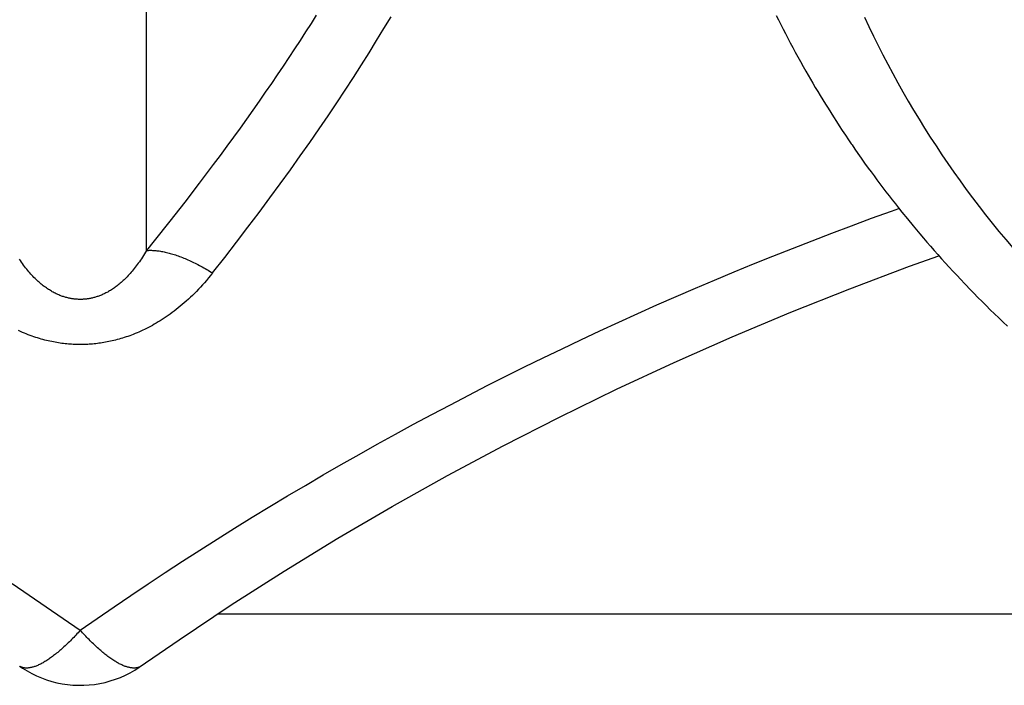
# Model space of a CAD drawing. Units: millimetres. Extents: x 0 to 297, y 0 to 210.
# Drawn here: x 100 to 102, y 29 to 30 of the extents above; entities that cross this region are included whole.
import ezdxf

# ---------------------------------------------------------------- set-up
doc = ezdxf.new("R2010")
doc.units = ezdxf.units.MM
doc.header["$LTSCALE"] = 16.335
doc.layers.get('0').update_dxf_attribs({"linetype": 'CONTINUOUS'})

msp = doc.modelspace()

# ---------------------------------------------------------------- linework, layer by layer
at = {"color": 7, "linetype": 'Continuous'}
for p, q in [((100.24243, 29.61167), (100.24243, 33.51952)), ((101.41508, 30.0496), (101.41927, 30.04114)), ((101.41927, 30.04114), (101.42353, 30.03266)), ((101.42353, 30.03266), (101.42785, 30.02415)), ((101.42785, 30.02415), (101.43225, 30.0156)), ((101.43225, 30.0156), (101.43671, 30.00702)), ((101.43671, 30.00702), (101.44125, 29.9984)), ((101.44125, 29.9984), (101.44587, 29.98974)), ((101.44587, 29.98974), (101.45056, 29.98104)), ((101.45056, 29.98104), (101.45534, 29.97228)), ((101.45534, 29.97228), (101.46021, 29.96348)), ((101.46021, 29.96348), (101.46517, 29.95462)), ((101.46517, 29.95462), (101.47022, 29.9457)), ((101.47022, 29.9457), (101.47451, 29.93822)), ((101.47451, 29.93822), (101.47886, 29.93069)), ((101.47886, 29.93069), (101.48328, 29.92312)), ((101.48328, 29.92312), (101.48778, 29.91551)), ((101.48778, 29.91551), (101.49235, 29.90784)), ((101.49235, 29.90784), (101.49701, 29.90012)), ((101.49701, 29.90012), (101.50174, 29.89235)), ((101.50174, 29.89235), (101.50658, 29.88449)), ((101.50658, 29.88449), (101.51151, 29.87656)), ((101.51151, 29.87656), (101.51656, 29.86853)), ((101.51656, 29.86853), (101.52173, 29.86039)), ((101.52173, 29.86039), (101.52704, 29.85213)), ((101.52704, 29.85213), (101.53248, 29.84375)), ((101.53248, 29.84375), (101.53808, 29.83523)), ((101.53808, 29.83523), (101.54385, 29.82653)), ((101.54385, 29.82653), (101.54988, 29.81756)), ((101.54988, 29.81756), (101.55492, 29.81013)), ((101.56158, 29.80044), (101.56725, 29.79228)), ((101.56725, 29.79228), (101.5733, 29.78367)), ((101.5733, 29.78367), (101.57976, 29.77458)), ((101.57976, 29.77458), (101.58656, 29.76512)), ((100.36686, 29.77163), (100.34069, 29.73691)), ((101.58656, 29.76512), (101.59182, 29.75787)), ((101.59182, 29.75787), (101.5972, 29.75055)), ((100.34069, 29.73691), (100.31369, 29.70174)), ((101.5972, 29.75055), (101.60265, 29.74319)), ((101.60265, 29.74319), (101.60818, 29.73579)), ((101.60818, 29.73579), (101.61379, 29.72837)), ((101.61379, 29.72837), (101.61947, 29.72091)), ((101.61947, 29.72091), (101.62523, 29.71343)), ((100.31369, 29.70174), (100.28584, 29.6661)), ((101.62523, 29.71343), (101.63107, 29.70591)), ((101.63107, 29.70591), (101.63698, 29.69838)), ((101.63698, 29.69838), (101.64297, 29.69082)), ((101.64297, 29.69082), (101.64904, 29.68324)), ((101.64904, 29.68324), (101.65931, 29.67056)), ((101.65931, 29.67056), (101.6698, 29.65783)), ((101.6698, 29.65783), (101.67619, 29.65017)), ((101.67619, 29.65017), (101.68265, 29.6425)), ((101.68265, 29.6425), (101.68919, 29.63482)), ((101.68919, 29.63482), (101.6958, 29.62713)), ((101.6958, 29.62713), (101.70248, 29.61943)), ((101.70248, 29.61943), (101.70924, 29.61172)), ((101.70924, 29.61172), (101.71607, 29.60401)), ((101.71607, 29.60401), (101.72297, 29.5963)), ((101.72297, 29.5963), (101.72994, 29.58858)), ((101.72994, 29.58858), (101.73698, 29.58086)), ((101.73698, 29.58086), (101.74409, 29.57314)), ((101.74409, 29.57314), (101.75127, 29.56542)), ((101.75127, 29.56542), (101.75852, 29.55771)), ((101.75852, 29.55771), (101.76584, 29.55)), ((101.7757, 29.53974), (101.78317, 29.53204)), ((101.78317, 29.53204), (101.79071, 29.52436)), ((101.79071, 29.52436), (101.79832, 29.51669)), ((101.79832, 29.51669), (101.80599, 29.50903)), ((101.80599, 29.50903), (101.81373, 29.50137)), ((101.81373, 29.50137), (101.82155, 29.49372)), ((101.82155, 29.49372), (101.82944, 29.48607)), ((101.82944, 29.48607), (101.83741, 29.47842)), ((101.83741, 29.47842), (101.84547, 29.47077)), ((100.37535, 28.93468), (102.7236, 28.93468))]:
    msp.add_line(p, q, dxfattribs=at)
for points in [[(100.55876, 30.05026), (100.5489, 30.03462), (100.53887, 30.0189), (100.52867, 30.00309), (100.5183, 29.98718), (100.50775, 29.97119), (100.49703, 29.9551), (100.48613, 29.93892), (100.47504, 29.92264), (100.46377, 29.90627), (100.45233, 29.8898), (100.44069, 29.87323), (100.42887, 29.85655), (100.41685, 29.83978), (100.40465, 29.8229), (100.39225, 29.80592), (100.37966, 29.78883), (100.36686, 29.77163)], [(100.36556, 29.56983), (100.38821, 29.5987), (100.41021, 29.6271), (100.43157, 29.65503), (100.45225, 29.68247), (100.47229, 29.70943), (100.49174, 29.73597), (100.51061, 29.76208), (100.5289, 29.78776), (100.54666, 29.81305), (100.56389, 29.83797), (100.5806, 29.8625), (100.59683, 29.88668), (100.61258, 29.91052), (100.62786, 29.93401), (100.6427, 29.95719), (100.65711, 29.98005), (100.67109, 30.00261), (100.68467, 30.02488), (100.69786, 30.04687)], [(101.57934, 30.04639), (101.58765, 30.02867), (101.59614, 30.01103), (101.60482, 29.99348), (101.61369, 29.97602), (101.62274, 29.95865), (101.63198, 29.94137), (101.64141, 29.92418), (101.65103, 29.90708), (101.66083, 29.89007), (101.67082, 29.87317), (101.68099, 29.85636), (101.69135, 29.83964), (101.70189, 29.82303), (101.71262, 29.80652), (101.72353, 29.7901), (101.73462, 29.7738), (101.7459, 29.75759), (101.75736, 29.74149)], [(101.55492, 29.81013), (101.55622, 29.80823), (101.56158, 29.80044)], [(101.75736, 29.74149), (101.769, 29.7255), (101.78081, 29.70961), (101.79281, 29.69383)], [(100.1193, 28.90423), (100.15062, 28.92609), (100.18209, 28.94777), (100.21372, 28.96927), (100.24551, 28.99058), (100.27745, 29.01171), (100.30954, 29.03266), (100.34179, 29.05342), (100.37418, 29.074), (100.40672, 29.09439), (100.43941, 29.1146), (100.47225, 29.13461), (100.50523, 29.15444), (100.53836, 29.17408), (100.57162, 29.19353), (100.60503, 29.21279), (100.63857, 29.23185), (100.67226, 29.25072), (100.70608, 29.2694), (100.74003, 29.28789), (100.77412, 29.30618), (100.80834, 29.32427), (100.84269, 29.34216), (100.87717, 29.35986), (100.91178, 29.37737), (100.94651, 29.39467), (100.98137, 29.41177), (101.01636, 29.42867), (101.05146, 29.44537), (101.08668, 29.46187), (101.12203, 29.47817), (101.15749, 29.49427), (101.19307, 29.51016), (101.22876, 29.52585), (101.26456, 29.54133), (101.30047, 29.5566), (101.33649, 29.57166), (101.37261, 29.58652), (101.40883, 29.60117), (101.44521, 29.61563), (101.48173, 29.62989), (101.51841, 29.64397), (101.55528, 29.65787), (101.59238, 29.6716), (101.62968, 29.68515), (101.64355, 29.69009)], [(101.79281, 29.69383), (101.80499, 29.67816), (101.81735, 29.66261), (101.82988, 29.64716), (101.84259, 29.63183), (101.85547, 29.61661)], [(100.28584, 29.6661), (100.25712, 29.62994), (100.24243, 29.61167)], [(100.24243, 29.61168), (100.24053, 29.60839), (100.23864, 29.6052), (100.23675, 29.60211), (100.23488, 29.59911), (100.23301, 29.59621), (100.23114, 29.59339), (100.22926, 29.59063), (100.22739, 29.58795), (100.22551, 29.58533), (100.22363, 29.58279), (100.22176, 29.58032), (100.21988, 29.57792), (100.21801, 29.57558), (100.21613, 29.57331), (100.21426, 29.57109), (100.21238, 29.56894), (100.21051, 29.56684), (100.20864, 29.56481), (100.20676, 29.56283), (100.20489, 29.5609), (100.20302, 29.55904), (100.20116, 29.55723), (100.19929, 29.55547), (100.19743, 29.55377), (100.19558, 29.55212), (100.19372, 29.55052), (100.19188, 29.54898), (100.19004, 29.54749), (100.18821, 29.54605), (100.18638, 29.54466), (100.18456, 29.54331), (100.18275, 29.54202), (100.18096, 29.54078), (100.17917, 29.53958), (100.17739, 29.53843), (100.17562, 29.53733), (100.17387, 29.53627), (100.17212, 29.53526), (100.17039, 29.53429), (100.16868, 29.53336), (100.16697, 29.53247), (100.16528, 29.53162), (100.1636, 29.53081), (100.16193, 29.53004), (100.16028, 29.52931), (100.15863, 29.52861), (100.157, 29.52795), (100.15539, 29.52733), (100.15378, 29.52673), (100.15218, 29.52617), (100.1506, 29.52564), (100.14902, 29.52514), (100.14746, 29.52467), (100.1459, 29.52422), (100.14435, 29.52381), (100.14281, 29.52342), (100.14128, 29.52306), (100.13975, 29.52273), (100.13823, 29.52242), (100.13671, 29.52213), (100.1352, 29.52187), (100.13369, 29.52164), (100.13218, 29.52143), (100.13068, 29.52124), (100.12919, 29.52108), (100.12769, 29.52094), (100.1262, 29.52082), (100.12471, 29.52073), (100.12322, 29.52066), (100.12172, 29.52061), (100.12023, 29.52058), (100.11874, 29.52058), (100.11725, 29.5206), (100.11575, 29.52064), (100.11425, 29.52071), (100.11275, 29.5208), (100.11124, 29.52091), (100.10973, 29.52104), (100.10821, 29.52121), (100.10669, 29.52139), (100.10517, 29.5216), (100.10363, 29.52183), (100.10209, 29.52209), (100.10054, 29.52238), (100.09898, 29.52269), (100.09742, 29.52304), (100.09585, 29.5234), (100.09426, 29.5238), (100.09267, 29.52423), (100.09107, 29.52468), (100.08945, 29.52517), (100.08783, 29.52569), (100.08619, 29.52624), (100.08454, 29.52683), (100.08288, 29.52745), (100.08121, 29.5281), (100.07952, 29.5288), (100.07781, 29.52953), (100.07609, 29.5303), (100.07436, 29.53111), (100.07261, 29.53197), (100.07084, 29.53287), (100.06905, 29.53382), (100.06725, 29.53481), (100.06543, 29.53585), (100.0636, 29.53694), (100.06175, 29.53808), (100.05989, 29.53928), (100.05802, 29.54052), (100.05613, 29.54181), (100.05424, 29.54316), (100.05234, 29.54456), (100.05043, 29.54601), (100.04851, 29.54752), (100.0466, 29.54907), (100.04468, 29.55068), (100.04276, 29.55235), (100.04083, 29.55406), (100.0389, 29.55584), (100.03697, 29.55767), (100.03504, 29.55956), (100.03311, 29.5615), (100.03117, 29.56351), (100.02923, 29.56558), (100.02729, 29.56772), (100.02535, 29.56992), (100.0234, 29.57218), (100.02146, 29.57451), (100.01951, 29.57691), (100.01756, 29.57938), (100.01561, 29.58192), (100.01366, 29.58454), (100.01171, 29.58723), (100.00977, 29.58999), (100.00782, 29.59284), (100.00588, 29.59576)], [(100.24243, 29.61167), (100.24424, 29.61182), (100.2461, 29.61192), (100.24798, 29.61199), (100.2499, 29.61201), (100.25185, 29.61199), (100.25383, 29.61193), (100.25585, 29.61184), (100.25789, 29.6117), (100.25997, 29.61152), (100.26207, 29.6113), (100.2642, 29.61104), (100.26636, 29.61074), (100.26855, 29.6104), (100.27076, 29.61003), (100.273, 29.60961), (100.27527, 29.60915), (100.27756, 29.60866), (100.27988, 29.60812), (100.28222, 29.60755), (100.28458, 29.60693), (100.28696, 29.60628), (100.28937, 29.60559), (100.2918, 29.60486), (100.29425, 29.60409), (100.29671, 29.60328), (100.2992, 29.60244), (100.30171, 29.60155), (100.30423, 29.60063), (100.30678, 29.59967), (100.30934, 29.59868), (100.31191, 29.59764), (100.3145, 29.59657), (100.3171, 29.59547), (100.31972, 29.59433), (100.32235, 29.59315), (100.32499, 29.59194), (100.32765, 29.59069), (100.33031, 29.58941), (100.33298, 29.5881), (100.33567, 29.58675), (100.33836, 29.58537), (100.34106, 29.58396), (100.34376, 29.58251), (100.34647, 29.58104), (100.34919, 29.57953), (100.35191, 29.57799), (100.35464, 29.57642), (100.35736, 29.57481), (100.36009, 29.57318), (100.36283, 29.57152), (100.36556, 29.56983)], [(100.30318, 28.88657), (100.40037, 28.95135), (100.49896, 29.01434), (100.59893, 29.07549), (100.70023, 29.13481), (100.8028, 29.19225), (100.90659, 29.24781), (101.01157, 29.30147), (101.11767, 29.3532), (101.22486, 29.40299), (101.33309, 29.45082), (101.44231, 29.49667), (101.55246, 29.54052), (101.66351, 29.58235), (101.71799, 29.60186)], [(100.36556, 29.56983), (100.36176, 29.56509), (100.35798, 29.56049), (100.35421, 29.55603), (100.35046, 29.5517), (100.34673, 29.54751), (100.34299, 29.54342), (100.33924, 29.53943), (100.33548, 29.53553), (100.33173, 29.53173), (100.32798, 29.52804), (100.32423, 29.52444), (100.32049, 29.52094), (100.31674, 29.51753), (100.31299, 29.5142), (100.30924, 29.51097), (100.3055, 29.50782), (100.30175, 29.50475), (100.298, 29.50177), (100.29425, 29.49887), (100.29051, 29.49605), (100.28677, 29.49331), (100.28304, 29.49065), (100.27931, 29.48807), (100.27559, 29.48557), (100.27188, 29.48314), (100.26817, 29.4808), (100.26448, 29.47852), (100.2608, 29.47632), (100.25713, 29.4742), (100.25348, 29.47215), (100.24985, 29.47017), (100.24623, 29.46826), (100.24263, 29.46642), (100.23905, 29.46466), (100.23549, 29.46296), (100.23196, 29.46132), (100.22845, 29.45976), (100.22496, 29.45826), (100.2215, 29.45682), (100.21806, 29.45544), (100.21465, 29.45413), (100.21126, 29.45287), (100.2079, 29.45167), (100.20457, 29.45053), (100.20126, 29.44944), (100.19797, 29.4484), (100.19471, 29.44742), (100.19148, 29.44648), (100.18826, 29.4456), (100.18507, 29.44476), (100.1819, 29.44397), (100.17875, 29.44322), (100.17562, 29.44252), (100.17251, 29.44186), (100.16941, 29.44124), (100.16633, 29.44066), (100.16326, 29.44012), (100.1602, 29.43962), (100.15716, 29.43916), (100.15412, 29.43874), (100.1511, 29.43835), (100.14808, 29.438), (100.14507, 29.43769), (100.14207, 29.43741), (100.13908, 29.43716), (100.13609, 29.43695), (100.1331, 29.43678), (100.13012, 29.43664), (100.12714, 29.43653), (100.12415, 29.43646), (100.12117, 29.43642), (100.11819, 29.43641), (100.1152, 29.43644), (100.11221, 29.43651), (100.10921, 29.43661), (100.1062, 29.43674), (100.10319, 29.43691), (100.10017, 29.43711), (100.09714, 29.43735), (100.09409, 29.43763), (100.09104, 29.43794), (100.08797, 29.43829), (100.08489, 29.43868), (100.08179, 29.43911), (100.07868, 29.43958), (100.07555, 29.44009), (100.0724, 29.44064), (100.06924, 29.44123), (100.06605, 29.44187), (100.06284, 29.44255), (100.05962, 29.44327), (100.05637, 29.44405), (100.0531, 29.44487), (100.0498, 29.44574), (100.04647, 29.44666), (100.04312, 29.44764), (100.03974, 29.44867), (100.03633, 29.44976), (100.03289, 29.45091), (100.02942, 29.45212), (100.02592, 29.45338), (100.02238, 29.45472), (100.01881, 29.45612), (100.0152, 29.4576), (100.01157, 29.45914), (100.0079, 29.46075), (100.0042, 29.46244)], [(101.76584, 29.55), (101.76829, 29.54744), (101.7757, 29.53974)], [(99.9922, 28.99117), (100.02409, 28.96979), (100.05591, 28.94817), (100.08765, 28.92632), (100.1193, 28.90423)], [(100.11929, 28.90424), (100.11725, 28.90196), (100.11521, 28.8997), (100.11316, 28.89748), (100.11112, 28.89528), (100.10908, 28.89312), (100.10705, 28.89098), (100.10501, 28.88888), (100.10298, 28.8868), (100.10096, 28.88477), (100.09894, 28.88276), (100.09693, 28.88079), (100.09492, 28.87885), (100.09292, 28.87694), (100.09092, 28.87508), (100.08894, 28.87324), (100.08696, 28.87145), (100.08499, 28.86969), (100.08303, 28.86796), (100.08108, 28.86628), (100.07914, 28.86463), (100.07721, 28.86302), (100.0753, 28.86145), (100.07339, 28.85992), (100.0715, 28.85843), (100.06962, 28.85698), (100.06775, 28.85557), (100.0659, 28.8542), (100.06407, 28.85288), (100.06224, 28.85159), (100.06044, 28.85035), (100.05865, 28.84915), (100.05687, 28.84799), (100.05511, 28.84688), (100.05337, 28.84581), (100.05165, 28.84479), (100.04995, 28.84381), (100.04826, 28.84287), (100.0466, 28.84198), (100.04495, 28.84113), (100.04333, 28.84033), (100.04172, 28.83958), (100.04014, 28.83887), (100.03857, 28.83821), (100.03703, 28.83759), (100.03551, 28.83702), (100.03402, 28.83649), (100.03255, 28.83601), (100.0311, 28.83558), (100.02967, 28.83519), (100.02827, 28.83485), (100.02689, 28.83455), (100.02554, 28.8343), (100.02422, 28.8341), (100.02292, 28.83394), (100.02164, 28.83383), (100.0204, 28.83377), (100.01918, 28.83375), (100.01798, 28.83378), (100.01682, 28.83385), (100.01568, 28.83398), (100.01457, 28.83415), (100.01349, 28.83436), (100.01244, 28.83463), (100.01141, 28.83494), (100.01042, 28.8353), (100.00945, 28.83571), (100.00852, 28.83616), (100.00761, 28.83666), (100.00674, 28.83721)], [(100.23223, 28.83747), (100.23185, 28.83721), (100.23098, 28.83666), (100.23007, 28.83616), (100.22914, 28.83571), (100.22817, 28.8353), (100.22718, 28.83494), (100.22615, 28.83463), (100.2251, 28.83436), (100.22402, 28.83415), (100.22291, 28.83398), (100.22177, 28.83385), (100.22061, 28.83378), (100.21941, 28.83375), (100.21819, 28.83377), (100.21695, 28.83383), (100.21567, 28.83394), (100.21437, 28.8341), (100.21305, 28.8343), (100.21169, 28.83455), (100.21032, 28.83485), (100.20892, 28.83519), (100.20749, 28.83558), (100.20604, 28.83601), (100.20457, 28.83649), (100.20307, 28.83702), (100.20156, 28.83759), (100.20001, 28.83821), (100.19845, 28.83887), (100.19687, 28.83958), (100.19526, 28.84033), (100.19364, 28.84113), (100.19199, 28.84198), (100.19032, 28.84287), (100.18864, 28.84381), (100.18694, 28.84479), (100.18521, 28.84581), (100.18347, 28.84688), (100.18172, 28.84799), (100.17994, 28.84915), (100.17815, 28.85035), (100.17635, 28.85159), (100.17452, 28.85288), (100.17269, 28.8542), (100.17083, 28.85557), (100.16897, 28.85698), (100.16709, 28.85843), (100.1652, 28.85992), (100.16329, 28.86145), (100.16138, 28.86302), (100.15945, 28.86463), (100.15751, 28.86628), (100.15556, 28.86796), (100.1536, 28.86969), (100.15163, 28.87145), (100.14965, 28.87324), (100.14766, 28.87508), (100.14567, 28.87694), (100.14367, 28.87885), (100.14166, 28.88079), (100.13965, 28.88276), (100.13763, 28.88477), (100.1356, 28.8868), (100.13357, 28.88888), (100.13154, 28.89098), (100.12951, 28.89312), (100.12747, 28.89528), (100.12543, 28.89748), (100.12338, 28.8997), (100.12134, 28.90196), (100.11929, 28.90424)], [(100.00619, 28.83759), (100.01169, 28.83386), (100.02017, 28.82861), (100.02892, 28.82378), (100.0379, 28.81939), (100.04711, 28.81546), (100.05651, 28.81199), (100.06608, 28.80901), (100.0758, 28.80652), (100.08564, 28.80454), (100.09558, 28.80307), (100.10559, 28.80211), (100.11563, 28.80166), (100.12568, 28.80173), (100.13572, 28.80232), (100.14571, 28.80342), (100.15563, 28.80503), (100.16545, 28.80715), (100.17514, 28.80978), (100.18468, 28.8129), (100.19403, 28.8165), (100.20319, 28.82056), (100.21212, 28.82507), (100.2208, 28.83002), (100.2292, 28.83539), (100.30318, 28.88657)]]:
    msp.add_lwpolyline(points, dxfattribs=at)

doc.saveas('drawing.dxf')
